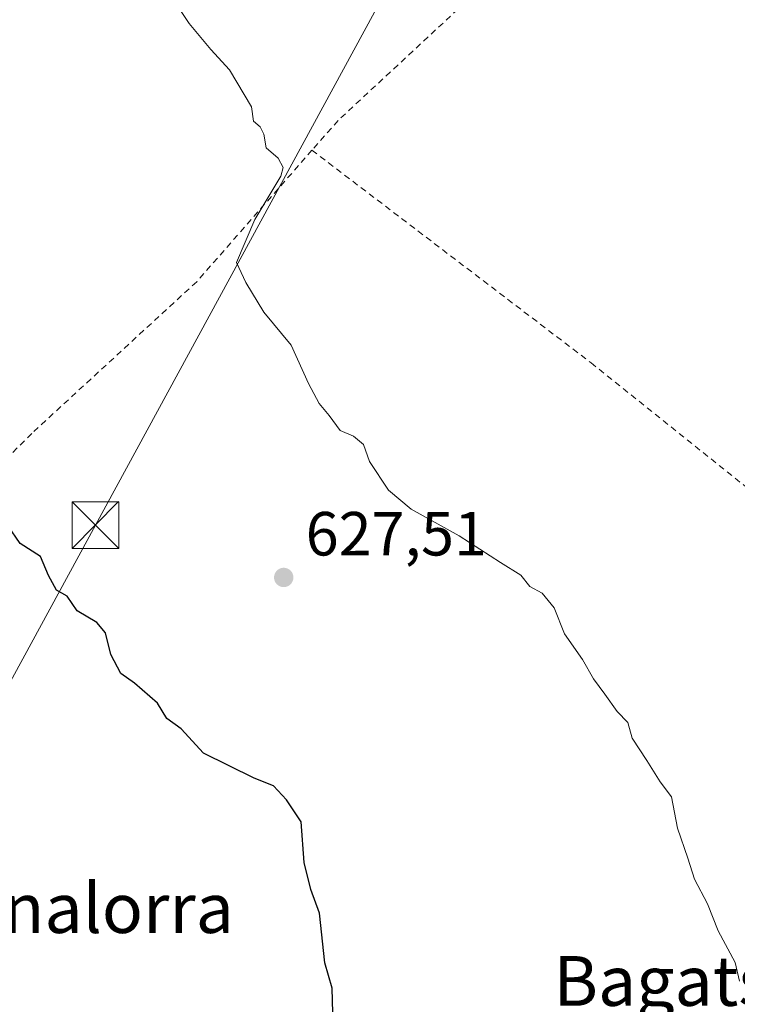
# Model space of a CAD drawing. Units: metres. Extents: x 589998 to 593437, y 4759095 to 4761456.
# Drawn here: x 591153 to 591269, y 4760607 to 4760766 of the extents above; entities that cross this region are included whole.
import ezdxf
from ezdxf.enums import TextEntityAlignment as Align

# ---------------------------------------------------------------- set-up
doc = ezdxf.new("R2010")
doc.units = ezdxf.units.M
doc.header["$MEASUREMENT"] = 0
doc.linetypes.add('DGN Style 2', pattern=[1.6480167562047852, 0.988810053722871, -0.6592067024819142])
for name, color, linetype, lineweight in [('Alambrada', 7, 'DGN Style 2', 0), ('Curva de nivel maestra', 30, 'Continuous', 30), ('Curva de nivel normal', 30, 'Continuous', 0), ('Instalación de servicios públicos CxS', 91, 'Continuous', 0), ('Punto de cota en terreno', 7, 'Continuous', 0), ('Rótulo de punto de cota en terreno', 7, 'Continuous', 0), ('Suelo desnudo CxS', 253, 'Continuous', 0), ('Tendido', 6, 'Continuous', 0), ('Texto cartográfico', 7, 'Continuous', 0), ('Torre de tendido puntual', 7, 'Continuous', 0)]:
    doc.layers.add(name, color=color, linetype=linetype, lineweight=lineweight)
doc.styles.add('Style-Arial', font='txt')

# ---------------------------------------------------------------- blocks, each defined once
blk = doc.blocks.new('5PATER')
at = {"layer": 'Suelo desnudo CxS', "linetype": 'Continuous', "lineweight": 0}
h = blk.add_hatch(color=51, dxfattribs=at)
edge = h.paths.add_edge_path()
edge.add_ellipse((0, 0), major_axis=(-0.1095731443231308, -0.1110710700762829), ratio=0.9994222409660322, start_angle=0, end_angle=360)
blk = doc.blocks.new('5TTEND')
at = {"layer": 'Instalación de servicios públicos CxS', "color": 7, "linetype": 'Continuous', "lineweight": 0}
for p, q in [((-0.375, 0.3754), (0.375, -0.3746)), ((0.3720000000000001, 0.3784000000000001), (-0.3720000000000001, -0.3776))]:
    blk.add_line(p, q, dxfattribs=at)
at = {"layer": 'Instalación de servicios públicos CxS', "color": 7, "linetype": 'Continuous', "lineweight": 0, "flags": 128}
blk.add_lwpolyline([(-0.375, -0.3746), (0.375, -0.3746), (0.375, 0.3754), (-0.375, 0.3754), (-0.3720000000000001, -0.3776)], dxfattribs=at)

msp = doc.modelspace()

# ---------------------------------------------------------------- linework, layer by layer
at = {"layer": 'Alambrada', "color": 7, "linetype": 'DGN Style 2', "lineweight": 0}
for points in [[(591281.2301000003, 4760822.0001, 641.1030000000028), (591274.3101000004, 4760815.520099999, 633.3181000000042), (591257.6001000004, 4760799.360099999, 634.2973999999958), (591235.8701, 4760778.5701, 634.0083000000013), (591204.5100999996, 4760749.440099999, 632.2063999999956), (591200.3000999996, 4760744.6601, 631.7195000000065)], [(591200.3000999996, 4760744.6601, 631.7195000000065), (591181.7600999996, 4760723.520099999, 630.4369000000006), (591155.2301000003, 4760699.130100001, 627.3873000000021), (591127.9501, 4760671.840100001, 624.3119000000006), (591105.9600999998, 4760653.0601, 623.2850000000036), (591083.4700999996, 4760633.0601, 624.4187999999995), (591083.6001000004, 4760632.850099999, 624.438599999994)], [(591200.3000999996, 4760744.6601, 631.7195000000065), (591245.1901000004, 4760710.4801, 633.3080999999949), (591301.6401000004, 4760665.290100001, 631.8380000000034), (591346.3000999996, 4760626.300100001, 629.4808000000048)]]:
    msp.add_polyline3d(points, dxfattribs=at)
at = {"layer": 'Curva de nivel maestra', "color": 30, "linetype": 'Continuous', "lineweight": 30, "elevation": 625, "flags": 128}
msp.add_lwpolyline([(591203.6299999999, 4760606.030099999), (591203.5599999996, 4760609.960100001), (591202.3899999997, 4760614.030099999), (591201.5, 4760622.0101), (591200.1100000005, 4760625.8301), (591199.04, 4760630.1801), (591198.5599999996, 4760636.6801), (591196.2000000002, 4760640.2601), (591194.0899999999, 4760642.4901), (591191.0199999996, 4760643.7501), (591182.8499999996, 4760647.7401), (591179.2800000003, 4760651.6601), (591176.9500000002, 4760653.3201), (591175.4600000001, 4760655.7601), (591171.7800000003, 4760658.9901), (591169.5800000001, 4760660.540100001), (591167.9600000001, 4760663.600099999), (591167.1100000005, 4760667.0801), (591165.7000000002, 4760668.770099999), (591162.54, 4760670.600099999), (591160.9100000003, 4760672.9801), (591159.2100000001, 4760673.940099999), (591157.9199999999, 4760676.3201), (591156.6500000004, 4760679.380100001), (591153.4000000004, 4760681.470100001), (591151.4100000003, 4760684.340100001)], dxfattribs=at)
at = {"layer": 'Curva de nivel normal', "color": 30, "linetype": 'Continuous', "lineweight": 0, "elevation": 630, "flags": 128}
msp.add_lwpolyline([(591179.0300000003, 4760767.27), (591180.5800000001, 4760765.01), (591184.0199999996, 4760760.869999999), (591187.0499999998, 4760757.560000001), (591190.5599999996, 4760751.630000001), (591190.9100000003, 4760749.310000001), (591191.9500000002, 4760748.42), (591192.5599999996, 4760747.220000001), (591192.9199999999, 4760745.050000001), (591194.8899999997, 4760743.390000001), (591195.6699999999, 4760741.869999999), (591195.3099999996, 4760740.5), (591191.0899999999, 4760733.5), (591188.1399999997, 4760726.600000001), (591189.6500000004, 4760723.380000001), (591192.5599999996, 4760718.619999999), (591196.9500000002, 4760713.350000001), (591199.75, 4760707.15), (591201.4400000004, 4760703.970000001), (591203.0800000001, 4760702.02), (591204.8399999999, 4760699.600000001), (591207, 4760698.689999999), (591208.5899999999, 4760697.359999999), (591209.54, 4760694.640000001), (591212.6100000005, 4760690.01), (591216.2599999999, 4760686.99), (591223.9500000002, 4760682.680000001), (591230.6399999997, 4760678.369999999), (591233.8700000001, 4760676.380000001), (591235.3200000003, 4760674.52), (591237.3099999996, 4760673.439999999), (591239.25, 4760671.100000001), (591240.9000000004, 4760666.91), (591243.79, 4760662.800000001), (591245.5800000001, 4760659.680000001), (591247.4199999999, 4760657.24), (591249.3600000005, 4760654.449999999), (591251.0800000001, 4760652.67), (591251.7800000003, 4760650.180000001), (591254.1699999999, 4760646.57), (591256.3099999996, 4760643.16), (591258.1100000005, 4760640.710000001), (591259.0800000001, 4760635.67), (591260.75, 4760630.880000001), (591261.7999999998, 4760627.51), (591263.8899999997, 4760623.539999999), (591265.6200000001, 4760619.17), (591268.3700000001, 4760614.109999999), (591269.04, 4760611.109999999)], dxfattribs=at)
at = {"layer": 'Tendido', "color": 6, "linetype": 'Continuous', "lineweight": 0, "extrusion": (-0.8783902336033335, 0.4779441363263375, 7.845542720144159e-06), "elevation": 1756067.222172073, "flags": 128}
msp.add_lwpolyline([(-4464129.677606413, 613.6374996078882), (-4464282.75866172, 614.686899607924), (-4464404.521318367, 622.2658996081552)], dxfattribs=at)
at = {"layer": 'Tendido', "color": 6, "linetype": 'Continuous', "lineweight": 0, "extrusion": (-0.2689530681997073, -0.7019278711112739, 0.659516118728844), "elevation": -3500324.083425929, "flags": 128}
msp.add_lwpolyline([(-1151315.817033541, 3071951.07487191), (-1151154.81128643, 3071946.667472392), (-1150985.659596123, 3071940.519728759)], dxfattribs=at)

# ---------------------------------------------------------------- block references
at = {"layer": 'Punto de cota en terreno', "color": 7, "linetype": 'Continuous', "lineweight": 0, "xscale": 10, "yscale": 10, "zscale": 10}
msp.add_blockref('5PATER', (591195.7599999999, 4760675.99, 627.5099999999948), dxfattribs=at)
at = {"layer": 'Torre de tendido puntual', "color": 7, "linetype": 'Continuous', "lineweight": 0, "xscale": 10, "yscale": 10, "zscale": 10}
msp.add_blockref('5TTEND', (591165.4742000002, 4760684.404899999, 628.4642000000022), dxfattribs=at)

# ---------------------------------------------------------------- texts
at = {"layer": 'Rótulo de punto de cota en terreno', "color": 7, "linetype": 'Continuous', "lineweight": 0, "style": 'Style-Arial'}
msp.add_text('627,51', height=7.000000000000002, dxfattribs=at).set_placement((591199.2878000002, 4760679.5178))
at = {"layer": 'Texto cartográfico', "color": 7, "linetype": 'Continuous', "lineweight": 0, "style": 'Style-Arial'}
for s, p in [('Buztinalorra', (591156.1363256103, 4760622.84015)), ('Bagatsalde', (591267.5782670727, 4760611.130150001))]:
    msp.add_text(s, height=8, dxfattribs=at).set_placement(p, align=Align.MIDDLE_CENTER)

doc.saveas('drawing.dxf')
